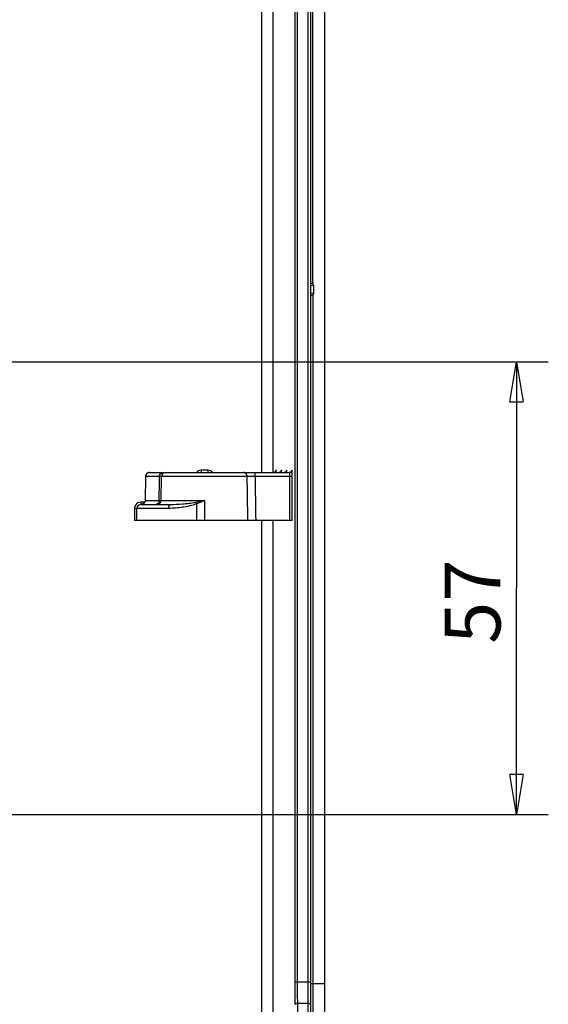
# Model space of a CAD drawing. Extents: x 202 to 2340, y 35 to 1418.
# Drawn here: x 1801 to 1867, y 709 to 833 of the extents above; entities that cross this region are included whole.
import ezdxf

# ---------------------------------------------------------------- set-up
doc = ezdxf.new("R2010")
doc.units = 0
doc.header["$MEASUREMENT"] = 0
doc.layers.get('0').update_dxf_attribs({"linetype": 'CONTINUOUS'})
doc.layers.add('1', color=7, linetype='CONTINUOUS')
doc.styles.get("Standard").update_dxf_attribs({"font": 'monotxt.shx'})
doc.dimstyles.new('DSTYLE1', dxfattribs={"dimtxt": 7, "dimasz": 5, "dimexe": 4, "dimexo": 2, "dimgap": 2, "dimtad": 1, "dimdec": 0, "dimzin": 3, "dimdsep": 46, "dimtxsty": 'STANDARD', "dimcen": 0.09, "dimadec": 0, "dimazin": 0, "dimtp": 1, "dimtm": 1, "dimtfac": 1, "dimtdec": 4, "dimtofl": 0, "dimtmove": 0, "dimatfit": 3, "dimfxl": 1, "dimtolj": 1, "dimtzin": 0, "dimarcsym": 0})

# ---------------------------------------------------------------- blocks, each defined once
blk = doc.blocks.new('_AH1')
at = {"color": 0, "linetype": 'Continuous'}
for p, q in [((-1, 0.166667), (0, 0)), ((-1, 0.166667), (-1, -0.166667)), ((0, 0), (-1, -0.166667)), ((0, 0), (-1, 0))]:
    blk.add_line(p, q, dxfattribs=at)
blk = doc.blocks.new('*D2')
at = {"layer": '1', "color": 1, "linetype": 'Continuous'}
for p, q in [((1757.1854, 789.64541), (1866.8291, 789.64541)), ((1862.8291, 789.64541), (1862.8291, 761.24541)), ((1862.8291, 732.84541), (1862.8291, 761.24541)), ((1757.1854, 732.84541), (1866.8291, 732.84541))]:
    blk.add_line(p, q, dxfattribs=at)
at = {"layer": '1', "color": 1, "xscale": 5, "yscale": 5, "zscale": 5}
for p, rotation in [((1862.8291, 789.64541), 90), ((1862.8291, 732.84541), 270)]:
    blk.add_blockref('_AH1', p, dxfattribs=dict(at, rotation=rotation))
at = {"layer": '1', "color": 1, "linetype": 'Continuous'}
blk.add_text('57', height=7, rotation=90, dxfattribs=at).set_placement((1860.8281, 754.24541))

msp = doc.modelspace()

# ---------------------------------------------------------------- linework, layer by layer
at = {"layer": '1', "color": 40, "linetype": 'Continuous'}
for p, q in [((1836.6926, 663.13815), (1836.6926, 1079.3527)), ((1836.9926, 1079.3527), (1836.9926, 663.13815)), ((1835.0292, 1030.6341), (1835.0292, 711.85668)), ((1835.329, 1030.6341), (1835.329, 711.85668)), ((1838.7354, 1030.8681), (1838.7354, 711.62277)), ((1830.8321, 946.73553), (1830.8321, 775.75533)), ((1832.3311, 775.75533), (1832.3311, 946.73553)), ((1837.2926, 799.45733), (1837.2926, 945.53352)), ((1836.9926, 799.51887), (1837.0784, 799.5267)), ((1836.9926, 799.52303), (1837.0784, 799.52303)), ((1837.4001, 799.22921), (1836.9926, 799.19201)), ((1836.9926, 798.29884), (1837.4001, 798.26164)), ((1837.4001, 798.26164), (1837.4001, 799.22921)), ((1837.0784, 797.96415), (1836.9926, 797.97199)), ((1837.0784, 797.96782), (1836.9926, 797.96782)), ((1837.2926, 798.03352), (1837.2926, 663.13815)), ((1824.1093, 776.05533), (1823.3014, 776.05533)), ((1823.3014, 776.05533), (1823.3014, 775.75533)), ((1824.1093, 776.05533), (1824.1093, 775.75533)), ((1832.6784, 776.05533), (1832.6502, 776.05533)), ((1833.3419, 776.05533), (1833.3137, 776.05533)), ((1834.0054, 776.05533), (1833.9772, 776.05533)), ((1834.6689, 776.05533), (1834.6407, 776.05533)), ((1816.3015, 775.26405), (1816.2488, 772.24659)), ((1818.0636, 775.26405), (1816.3015, 775.26405)), ((1816.8014, 775.75533), (1818.4445, 775.75533)), ((1818.2488, 772.2466), (1818.3015, 775.26405)), ((1829.0551, 775.26405), (1818.3015, 775.26405)), ((1818.4445, 775.7553), (1818.8014, 775.75533)), ((1818.8014, 775.75533), (1834.3691, 775.75533)), ((1830.0449, 775.26405), (1830.0449, 775.75533)), ((1834.397, 775.26405), (1830.0449, 775.26405)), ((1834.4004, 769.75533), (1834.397, 775.26405)), ((1834.7002, 769.75533), (1834.6969, 775.26929)), ((1814.9317, 771.26929), (1814.9053, 769.75533)), ((1814.9317, 771.26929), (1815.2317, 771.26405)), ((1815.2053, 769.75533), (1815.2317, 771.26405)), ((1819.2154, 771.26405), (1815.2317, 771.26405)), ((1816.2072, 772.05533), (1815.7316, 772.05533)), ((1815.7316, 772.05533), (1815.7316, 771.75533)), ((1815.7316, 771.75533), (1819.4489, 771.75533)), ((1816.2488, 772.2466), (1818.0123, 772.2466)), ((1818.2488, 772.2466), (1823.7053, 772.2466)), ((1822.7053, 771.81313), (1822.7053, 769.75533)), ((1823.7053, 772.2466), (1823.7053, 769.75533)), ((1829.1399, 769.75533), (1814.9053, 769.75533)), ((1834.7002, 769.75533), (1829.1401, 769.75533)), ((1830.8321, 769.75533), (1830.8321, 667.73255)), ((1832.3311, 665.17079), (1832.3311, 769.75533)), ((1835.0292, 711.85668), (1836.9926, 711.85668)), ((1836.9926, 711.62277), (1838.7354, 711.62277)), ((1835.3526, 709.15646), (1836.6926, 709.15646)), ((1835.3526, 709.15646), (1836.0822, 667.69401))]:
    msp.add_line(p, q, dxfattribs=at)
for points in [[(1837.4, 799.22916), (1837.3999, 799.23651, 0.006604646), (1837.3997, 799.24395, 0.006321895), (1837.3992, 799.25149, 0.006259565), (1837.3985, 799.25911, 0.006464312), (1837.3976, 799.26682, 0.00656363), (1837.3965, 799.2746, 0.006642402), (1837.3952, 799.28244, 0.006698622), (1837.3936, 799.29034, 0.006806096), (1837.3918, 799.2983, 0.006871219), (1837.3898, 799.30629, 0.006969016), (1837.3875, 799.31432, 0.007026662), (1837.3849, 799.32237, 0.007116954), (1837.3821, 799.33043, 0.007179665), (1837.379, 799.33849, 0.007283661), (1837.3757, 799.34654, 0.007315772), (1837.3721, 799.35457, 0.007349013), (1837.3682, 799.36256, 0.007468926), (1837.364, 799.37051, 0.007712967), (1837.3595, 799.37841, 0.007517454), (1837.3548, 799.38622, 0.00704863), (1837.3498, 799.39389, 0.007876218), (1837.3445, 799.40157, 0.00953827), (1837.3387, 799.40928, 0.007172612), (1837.3331, 799.41647, 0.002289486), (1837.3279, 799.42291, 0.01035573), (1837.3206, 799.4308, 0.017975002), (1837.3087, 799.44242, 0.008677033), (1837.2926, 799.45734, 0.004521015)], [(1837.2926, 798.0335), (1837.3, 798.03985, 0.007831629), (1837.3071, 798.04639, 0.007967198), (1837.314, 798.05313, 0.007987866), (1837.3206, 798.06005, 0.007921646), (1837.327, 798.06714, 0.007894706), (1837.3331, 798.07438, 0.007856506), (1837.3389, 798.08176, 0.007830007), (1837.3445, 798.08928, 0.007775763), (1837.3498, 798.0969, 0.007743043), (1837.3548, 798.10463, 0.007682117), (1837.3595, 798.11244, 0.00764239), (1837.364, 798.12033, 0.007569852), (1837.3682, 798.12828, 0.007529949), (1837.3721, 798.13627, 0.007462839), (1837.3757, 798.1443, 0.00740052), (1837.379, 798.15235, 0.007282515), (1837.3821, 798.16041, 0.007278021), (1837.3849, 798.16848, 0.007305443), (1837.3875, 798.17654, 0.007083222), (1837.3898, 798.18455, 0.006605707), (1837.3918, 798.19249, 0.007102241), (1837.3936, 798.2005, 0.008168676), (1837.3952, 798.20864, 0.006374176), (1837.3965, 798.21625, 0.002655715), (1837.3976, 798.22311, 0.00842405), (1837.3985, 798.23173, 0.014128516), (1837.3993, 798.24476, 0.007164098), (1837.4, 798.26168, 0.003932987)], [(1832.6502, 776.05537), (1832.6499, 776.04107, -0.012794486), (1832.6489, 776.02659, -0.012147838), (1832.6471, 776.01189, -0.011966025), (1832.6445, 775.99706, -0.012472436), (1832.6412, 775.98214, -0.012711487), (1832.637, 775.96721, -0.012867341), (1832.632, 775.95233, -0.012969225), (1832.6262, 775.93756, -0.013176806), (1832.6195, 775.92297, -0.013287118), (1832.6119, 775.90863, -0.013432274), (1832.6036, 775.89463, -0.013505258), (1832.5944, 775.88101, -0.013603951), (1832.5845, 775.86786, -0.01365894), (1832.5738, 775.85523, -0.013729651), (1832.5624, 775.84321, -0.013720991), (1832.5504, 775.83182, -0.01365831), (1832.5378, 775.82113, -0.013732829), (1832.5246, 775.81118, -0.013898783), (1832.511, 775.80201, -0.013546038), (1832.497, 775.79364, -0.012729429), (1832.4828, 775.78612, -0.013690489), (1832.4681, 775.77941, -0.015731461), (1832.4529, 775.77355, -0.012381511), (1832.4385, 775.76855, -0.005394633), (1832.4254, 775.76448, -0.01619375), (1832.4087, 775.76103, -0.027082677), (1832.3833, 775.75796, -0.013877035), (1832.3504, 775.7553, -0.007629542)], [(1832.6784, 776.05537), (1832.6781, 776.04107, -0.012794657), (1832.6771, 776.02659, -0.012148013), (1832.6753, 776.01189, -0.01196621), (1832.6727, 775.99706, -0.012472638), (1832.6694, 775.98214, -0.012711703), (1832.6652, 775.96721, -0.012867566), (1832.6602, 775.95233, -0.012969456), (1832.6544, 775.93756, -0.013177043), (1832.6477, 775.92297, -0.013287356), (1832.6401, 775.90863, -0.013432512), (1832.6318, 775.89463, -0.013505491), (1832.6226, 775.88101, -0.013604177), (1832.6127, 775.86786, -0.013659154), (1832.602, 775.85523, -0.013729853), (1832.5906, 775.84321, -0.013721175), (1832.5786, 775.83182, -0.013658475), (1832.566, 775.82113, -0.013732973), (1832.5528, 775.81118, -0.013898905), (1832.5392, 775.80201, -0.013546133), (1832.5252, 775.79364, -0.012729495), (1832.511, 775.78612, -0.013690535), (1832.4963, 775.77941, -0.015731481), (1832.4811, 775.77355, -0.0123815), (1832.4667, 775.76855, -0.005394621), (1832.4536, 775.76448, -0.016193697), (1832.4369, 775.76103, -0.027082499), (1832.4115, 775.75796, -0.013876906), (1832.3786, 775.7553, -0.007629461)], [(1833.3137, 776.05537), (1833.3134, 776.04107, -0.012791362), (1833.3123, 776.02659, -0.012145038), (1833.3105, 776.01189, -0.011963457), (1833.308, 775.99706, -0.012469978), (1833.3046, 775.98214, -0.01270925), (1833.3005, 775.96721, -0.012865362), (1833.2955, 775.95233, -0.012967554), (1833.2896, 775.93756, -0.013175447), (1833.2829, 775.92297, -0.013286124), (1833.2754, 775.90863, -0.013431649), (1833.2671, 775.89463, -0.013505038), (1833.2579, 775.88101, -0.01360413), (1833.248, 775.86786, -0.013659538), (1833.2373, 775.85523, -0.013730651), (1833.2259, 775.84321, -0.013722395), (1833.2139, 775.83182, -0.013660075), (1833.2013, 775.82113, -0.013734967), (1833.1881, 775.81118, -0.013901277), (1833.1745, 775.80201, -0.013548774), (1833.1606, 775.79364, -0.012732232), (1833.1463, 775.78612, -0.013693727), (1833.1317, 775.77941, -0.015735415), (1833.1164, 775.77355, -0.01238477), (1833.102, 775.76855, -0.00539608), (1833.0889, 775.76448, -0.016198151), (1833.0722, 775.76103, -0.027090138), (1833.0469, 775.75796, -0.013880789), (1833.014, 775.7553, -0.007631566)], [(1833.3419, 776.05537), (1833.3416, 776.04107, -0.012791533), (1833.3405, 776.02659, -0.012145213), (1833.3387, 776.01189, -0.011963642), (1833.3362, 775.99706, -0.012470181), (1833.3328, 775.98214, -0.012709465), (1833.3287, 775.96721, -0.012865587), (1833.3237, 775.95233, -0.012967786), (1833.3178, 775.93756, -0.013175685), (1833.3111, 775.92297, -0.013286363), (1833.3036, 775.90863, -0.013431887), (1833.2953, 775.89463, -0.013505271), (1833.2861, 775.88101, -0.013604356), (1833.2762, 775.86786, -0.013659753), (1833.2655, 775.85523, -0.013730853), (1833.2541, 775.84321, -0.013722579), (1833.2421, 775.83182, -0.01366024), (1833.2295, 775.82113, -0.013735111), (1833.2164, 775.81118, -0.013901399), (1833.2027, 775.80201, -0.013548869), (1833.1888, 775.79364, -0.012732298), (1833.1746, 775.78612, -0.013693773), (1833.1599, 775.77941, -0.015735436), (1833.1447, 775.77355, -0.012384759), (1833.1302, 775.76855, -0.005396068), (1833.1171, 775.76448, -0.016198098), (1833.1004, 775.76103, -0.02708996), (1833.0751, 775.75796, -0.013880659), (1833.0422, 775.7553, -0.007631486)], [(1833.9773, 776.05537), (1833.9769, 776.04107, -0.012792699), (1833.9759, 776.02659, -0.012145997), (1833.9741, 776.01189, -0.011964089), (1833.9715, 775.99706, -0.012470309), (1833.9682, 775.98214, -0.012709225), (1833.964, 775.96721, -0.012864981), (1833.959, 775.95233, -0.012966797), (1833.9532, 775.93756, -0.013174318), (1833.9465, 775.92297, -0.013284615), (1833.9389, 775.90863, -0.013429778), (1833.9306, 775.89463, -0.013502814), (1833.9214, 775.88101, -0.013601582), (1833.9115, 775.86786, -0.013656688), (1833.9008, 775.85523, -0.013727538), (1833.8894, 775.84321, -0.013719062), (1833.8774, 775.83182, -0.013656586), (1833.8648, 775.82113, -0.013731323), (1833.8516, 775.81118, -0.013897499), (1833.838, 775.80201, -0.013545048), (1833.824, 775.79364, -0.012728732), (1833.8098, 775.78612, -0.013690006), (1833.7951, 775.77941, -0.015731249), (1833.7799, 775.77355, -0.012381628), (1833.7655, 775.76855, -0.005394754), (1833.7524, 775.76448, -0.016194311), (1833.7357, 775.76103, -0.02708454), (1833.7104, 775.75796, -0.013878388), (1833.6774, 775.7553, -0.007630384)], [(1834.0055, 776.05537), (1834.0051, 776.04107, -0.012792869), (1834.0041, 776.02659, -0.012146172), (1834.0023, 776.01189, -0.011964273), (1833.9997, 775.99706, -0.012470512), (1833.9964, 775.98214, -0.012709441), (1833.9922, 775.96721, -0.012865206), (1833.9872, 775.95233, -0.012967028), (1833.9814, 775.93756, -0.013174555), (1833.9747, 775.92297, -0.013284853), (1833.9672, 775.90863, -0.013430016), (1833.9588, 775.89463, -0.013503047), (1833.9496, 775.88101, -0.013601808), (1833.9397, 775.86786, -0.013656903), (1833.929, 775.85523, -0.013727739), (1833.9176, 775.84321, -0.013719246), (1833.9056, 775.83182, -0.01365675), (1833.893, 775.82113, -0.013731466), (1833.8799, 775.81118, -0.013897621), (1833.8662, 775.80201, -0.013545142), (1833.8522, 775.79364, -0.012728798), (1833.838, 775.78612, -0.013690052), (1833.8233, 775.77941, -0.015731269), (1833.8081, 775.77355, -0.012381617), (1833.7937, 775.76855, -0.005394743), (1833.7806, 775.76448, -0.016194257), (1833.7639, 775.76103, -0.027084362), (1833.7386, 775.75796, -0.013878259), (1833.7056, 775.7553, -0.007630303)], [(1834.6407, 776.05537), (1834.6404, 776.04107, -0.012794253), (1834.6393, 776.02659, -0.012147598), (1834.6375, 776.01189, -0.011965773), (1834.635, 775.99706, -0.012472158), (1834.6316, 775.98214, -0.012711193), (1834.6275, 775.96721, -0.012867033), (1834.6225, 775.95233, -0.012968908), (1834.6166, 775.93756, -0.013176481), (1834.6099, 775.92297, -0.013286791), (1834.6024, 775.90863, -0.013431948), (1834.5941, 775.89463, -0.013504939), (1834.5849, 775.88101, -0.013603642), (1834.5749, 775.86786, -0.013658646), (1834.5643, 775.85523, -0.013729376), (1834.5529, 775.84321, -0.01372074), (1834.5409, 775.83182, -0.013658085), (1834.5283, 775.82113, -0.013732633), (1834.5151, 775.81118, -0.013898615), (1834.5015, 775.80201, -0.013545909), (1834.4875, 775.79364, -0.012729338), (1834.4733, 775.78612, -0.013690426), (1834.4586, 775.77941, -0.015731433), (1834.4434, 775.77355, -0.012381527), (1834.429, 775.76855, -0.005394648), (1834.4158, 775.76448, -0.016193823), (1834.3992, 775.76103, -0.02708292), (1834.3738, 775.75796, -0.013877211), (1834.3409, 775.7553, -0.007629651)], [(1834.6689, 776.05537), (1834.6686, 776.04107, -0.012794424), (1834.6675, 776.02659, -0.012147773), (1834.6658, 776.01189, -0.011965957), (1834.6632, 775.99706, -0.012472361), (1834.6599, 775.98214, -0.012711408), (1834.6557, 775.96721, -0.012867258), (1834.6507, 775.95233, -0.01296914), (1834.6448, 775.93756, -0.013176718), (1834.6381, 775.92297, -0.01328703), (1834.6306, 775.90863, -0.013432186), (1834.6223, 775.89463, -0.013505172), (1834.6131, 775.88101, -0.013603868), (1834.6032, 775.86786, -0.013658861), (1834.5925, 775.85523, -0.013729577), (1834.5811, 775.84321, -0.013720924), (1834.5691, 775.83182, -0.01365825), (1834.5565, 775.82113, -0.013732777), (1834.5433, 775.81118, -0.013898738), (1834.5297, 775.80201, -0.013546004), (1834.5157, 775.79364, -0.012729404), (1834.5015, 775.78612, -0.013690472), (1834.4868, 775.77941, -0.015731454), (1834.4716, 775.77355, -0.012381515), (1834.4572, 775.76855, -0.005394637), (1834.444, 775.76448, -0.01619377), (1834.4274, 775.76103, -0.027082742), (1834.402, 775.75796, -0.013877082), (1834.3691, 775.7553, -0.007629571)], [(1816.8014, 775.7553), (1816.7897, 775.75517, 0.006089013), (1816.7778, 775.75475, 0.005916822), (1816.7659, 775.75404, 0.005875116), (1816.7539, 775.75305, 0.006002588), (1816.7418, 775.75174, 0.00606445), (1816.7296, 775.75013, 0.006110041), (1816.7174, 775.7482, 0.006142613), (1816.7051, 775.74596, 0.006205804), (1816.6929, 775.74339, 0.006243419), (1816.6805, 775.74049, 0.006297735), (1816.6682, 775.73725, 0.006331151), (1816.6559, 775.73368, 0.006382997), (1816.6436, 775.72977, 0.006414309), (1816.6314, 775.72552, 0.00646154), (1816.6191, 775.72091, 0.006489914), (1816.607, 775.71597, 0.006532626), (1816.5949, 775.71068, 0.006557999), (1816.5829, 775.70506, 0.006595737), (1816.571, 775.69908, 0.00661787), (1816.5592, 775.69277, 0.006650356), (1816.5476, 775.68611, 0.006669078), (1816.5361, 775.67913, 0.006696031), (1816.5248, 775.67181, 0.006711186), (1816.5136, 775.66418, 0.006732383), (1816.5026, 775.65622, 0.006743836), (1816.4918, 775.64796, 0.006759072), (1816.4813, 775.63939, 0.006766752), (1816.4709, 775.63053, 0.006775959), (1816.4608, 775.62137, 0.006779705), (1816.451, 775.61195, 0.006782591), (1816.4414, 775.60226, 0.006782343), (1816.432, 775.59232, 0.006778861), (1816.423, 775.58213, 0.006774782), (1816.4143, 775.57172, 0.00676554), (1816.4058, 775.56108, 0.006757787), (1816.3977, 775.55024, 0.00674245), (1816.3898, 775.53921, 0.006730775), (1816.3823, 775.528, 0.006709257), (1816.3751, 775.51662, 0.006694282), (1816.3683, 775.50509, 0.006668), (1816.3617, 775.49343, 0.006648112), (1816.3556, 775.48164, 0.006612775), (1816.3497, 775.46975, 0.00659437), (1816.3442, 775.45776, 0.006566273), (1816.3391, 775.44569, 0.006527321), (1816.3343, 775.43355, 0.006451044), (1816.3298, 775.42137, 0.006469708), (1816.3257, 775.40914, 0.006535087), (1816.3219, 775.39687, 0.006343305), (1816.3184, 775.38464, 0.005923153), (1816.3153, 775.37247, 0.006425514), (1816.3125, 775.36013, 0.007482912), (1816.31, 775.34754, 0.00578826), (1816.3079, 775.33573, 0.002278359), (1816.3061, 775.32507, 0.007819115), (1816.3046, 775.31153, 0.013236629), (1816.303, 775.29091, 0.00663179), (1816.3015, 775.26405, 0.003594776)], [(1818.0636, 775.26405), (1818.0643, 775.28765, -0.009659039), (1818.0659, 775.31153, -0.009205967), (1818.0685, 775.33573, -0.009112854), (1818.072, 775.36013, -0.009551072), (1818.0765, 775.38464, -0.009818035), (1818.082, 775.40914, -0.010042604), (1818.0885, 775.43355, -0.01025664), (1818.0961, 775.45775, -0.010574365), (1818.1048, 775.48163, -0.010853227), (1818.1144, 775.50509, -0.011181709), (1818.1252, 775.52798, -0.011492254), (1818.1368, 775.55023, -0.011843804), (1818.1495, 775.5717, -0.012201474), (1818.163, 775.59231, -0.012589547), (1818.1775, 775.61193, -0.012946811), (1818.1927, 775.63052, -0.013257034), (1818.2086, 775.64793, -0.013737694), (1818.2252, 775.66417, -0.014322048), (1818.2424, 775.67911, -0.014391738), (1818.26, 775.69276, -0.013899417), (1818.2779, 775.70502, -0.01537278), (1818.2964, 775.71597, -0.018191655), (1818.3155, 775.72553, -0.014708884), (1818.3336, 775.73367, -0.006475513), (1818.3502, 775.74032, -0.019798978), (1818.3712, 775.74596, -0.034174057), (1818.403, 775.75096, -0.017825918), (1818.4445, 775.7553, -0.00984835)], [(1829.0552, 775.26405), (1829.0542, 775.28765, 0.012540951), (1829.0521, 775.31153, 0.011922539), (1829.0488, 775.33573, 0.011750038), (1829.0442, 775.36013, 0.012239828), (1829.0384, 775.38464, 0.012474559), (1829.0312, 775.40914, 0.012629591), (1829.0227, 775.43355, 0.012734527), (1829.0128, 775.45775, 0.012941824), (1829.0016, 775.48163, 0.013057472), (1828.989, 775.50509, 0.013207001), (1828.9751, 775.52798, 0.013288751), (1828.9599, 775.55023, 0.013395366), (1828.9435, 775.5717, 0.013461686), (1828.9259, 775.59231, 0.013543384), (1828.9071, 775.61193, 0.013548292), (1828.8874, 775.63052, 0.01349938), (1828.8667, 775.64793, 0.013587877), (1828.8451, 775.66417, 0.013767956), (1828.8228, 775.67911, 0.013431043), (1828.7999, 775.69276, 0.012631008), (1828.7767, 775.70502, 0.013603205), (1828.7527, 775.71597, 0.015656868), (1828.7278, 775.72553, 0.012323616), (1828.7042, 775.73367, 0.005349304), (1828.6827, 775.74032, 0.016156044), (1828.6555, 775.74596, 0.027060941), (1828.6141, 775.75096, 0.01385867), (1828.5602, 775.7553, 0.007614067)], [(1834.6968, 775.26932), (1834.696, 775.26907, -0.063191688), (1834.6945, 775.26882, -0.018486047), (1834.6923, 775.26857, -0.008700452), (1834.6893, 775.26831, -0.005350126), (1834.6856, 775.26806, -0.003506552), (1834.6811, 775.2678, -0.00250573), (1834.6758, 775.26754, -0.001859206), (1834.6697, 775.26729, -0.001464959), (1834.6628, 775.26704, -0.001171209), (1834.6551, 775.26679, -0.000972329), (1834.6466, 775.26655, -0.0008144), (1834.6374, 775.26631, -0.000701333), (1834.6274, 775.26608, -0.000608173), (1834.6167, 775.26587, -0.000538713), (1834.6054, 775.26566, -0.000478183), (1834.5935, 775.26546, -0.000429963), (1834.5811, 775.26527, -0.00039315), (1834.5681, 775.26509, -0.000366501), (1834.5547, 775.26493, -0.000330764), (1834.5409, 775.26478, -0.000291977), (1834.527, 775.26465, -0.000296924), (1834.5126, 775.26453, -0.000323541), (1834.4976, 775.26442, -0.000242144), (1834.4835, 775.26433, -0.000102128), (1834.4706, 775.26425, -0.000303906), (1834.4543, 775.26418, -0.000485579), (1834.4294, 775.26411, -0.000241678), (1834.3971, 775.26405, -0.000131599)], [(1816.2488, 772.2466), (1816.2484, 772.23486, -0.006089003), (1816.2478, 772.22303, -0.005916855), (1816.2469, 772.21111, -0.005875193), (1816.2457, 772.19911, -0.00600271), (1816.2442, 772.18704, -0.006064619), (1816.2424, 772.17491, -0.006110256), (1816.2402, 772.16273, -0.006142875), (1816.2378, 772.15052, -0.006206114), (1816.235, 772.13827, -0.006243777), (1816.2319, 772.12601, -0.006298141), (1816.2284, 772.11375, -0.006331605), (1816.2246, 772.10151, -0.006383498), (1816.2205, 772.08928, -0.006414857), (1816.216, 772.0771, -0.006462134), (1816.2112, 772.06496, -0.006490552), (1816.2061, 772.0529, -0.006533308), (1816.2006, 772.04091, -0.006558724), (1816.1947, 772.02901, -0.006596502), (1816.1886, 772.01723, -0.006618673), (1816.182, 772.00556, -0.006651196), (1816.1752, 771.99404, -0.006669951), (1816.168, 771.98266, -0.006696936), (1816.1605, 771.97145, -0.00671212), (1816.1527, 771.96041, -0.006733344), (1816.1445, 771.94958, -0.006744819), (1816.1361, 771.93894, -0.006760071), (1816.1273, 771.92852, -0.006767773), (1816.1183, 771.91834, -0.006777009), (1816.1089, 771.90839, -0.006780723), (1816.0994, 771.8987, -0.006783499), (1816.0895, 771.88928, -0.00678366), (1816.0794, 771.88013, -0.00678121), (1816.069, 771.87127, -0.006777475), (1816.0585, 771.8627, -0.006767981), (1816.0477, 771.85444, -0.006760124), (1816.0367, 771.84648, -0.006744809), (1816.0255, 771.83884, -0.006733111), (1816.0142, 771.83153, -0.006711527), (1816.0027, 771.82454, -0.00669649), (1815.9911, 771.81789, -0.006670147), (1815.9793, 771.81158, -0.00665019), (1815.9674, 771.8056, -0.006614774), (1815.9554, 771.79997, -0.006596289), (1815.9433, 771.79468, -0.006568107), (1815.9312, 771.78974, -0.006529061), (1815.9189, 771.78514, -0.00645268), (1815.9067, 771.78088, -0.006471258), (1815.8944, 771.77697, -0.006536559), (1815.882, 771.7734, -0.006344636), (1815.8697, 771.77016, -0.00592431), (1815.8575, 771.76726, -0.00642667), (1815.8451, 771.76469, -0.007484126), (1815.8325, 771.76244, -0.005789089), (1815.8207, 771.76052, -0.002278662), (1815.81, 771.75894, -0.007820075), (1815.7964, 771.7576, -0.01323783), (1815.7758, 771.7564, -0.006632199), (1815.7489, 771.75534, -0.003594947)], [(1818.0123, 772.2466), (1818.0116, 772.223, -0.009676942), (1818.0099, 772.19911, -0.009222933), (1818.0074, 772.17492, -0.009129459), (1818.0039, 772.15051, -0.009568185), (1817.9994, 772.12601, -0.009835194), (1817.9939, 772.1015, -0.010059614), (1817.9873, 772.0771, -0.010273306), (1817.9797, 772.05289, -0.010590714), (1817.971, 772.02902, -0.010868964), (1817.9613, 772.00556, -0.01119674), (1817.9506, 771.98266, -0.01150627), (1817.9389, 771.96041, -0.011856668), (1817.9262, 771.93895, -0.012212852), (1817.9127, 771.91834, -0.012599265), (1817.8982, 771.89872, -0.012954462), (1817.883, 771.88013, -0.013262428), (1817.867, 771.86272, -0.013740505), (1817.8504, 771.84648, -0.014322053), (1817.8332, 771.83154, -0.014388587), (1817.8156, 771.81789, -0.013893552), (1817.7976, 771.80563, -0.015363082), (1817.7791, 771.79468, -0.018176093), (1817.7599, 771.78512, -0.014693001), (1817.7418, 771.77697, -0.006467739), (1817.7252, 771.77032, -0.019773095), (1817.7042, 771.76469, -0.034120199), (1817.6722, 771.75968, -0.017794767), (1817.6307, 771.75534, -0.009830604)], [(1819.2154, 771.26408), (1819.2159, 771.28768, -0.005923009), (1819.2169, 771.31156, -0.005658108), (1819.2184, 771.33576, -0.00562349), (1819.2206, 771.36016, -0.00592739), (1819.2233, 771.38466, -0.006142251), (1819.2267, 771.40917, -0.006344679), (1819.2307, 771.43357, -0.006561616), (1819.2354, 771.45778, -0.006863214), (1819.2407, 771.48166, -0.007170566), (1819.2466, 771.50511, -0.007535623), (1819.2532, 771.528, -0.007931612), (1819.2603, 771.55026, -0.008389885), (1819.2681, 771.57172, -0.008913049), (1819.2764, 771.59233, -0.009506295), (1819.2852, 771.61195, -0.010160321), (1819.2945, 771.63054, -0.010836448), (1819.3043, 771.64795, -0.011765606), (1819.3145, 771.66419, -0.012886646), (1819.325, 771.67913, -0.01369089), (1819.3358, 771.69278, -0.013960867), (1819.3467, 771.70504, -0.016380217), (1819.3581, 771.71599, -0.020737191), (1819.3698, 771.72555, -0.018017674), (1819.3809, 771.7337, -0.008262556), (1819.3911, 771.74035, -0.026228693), (1819.4039, 771.74598, -0.050047311), (1819.4234, 771.75099, -0.027946373), (1819.4489, 771.75534, -0.015781736)], [(1822.7054, 771.81318), (1822.7023, 771.82066, 0.000023378), (1822.6993, 771.82816, 0.000023287), (1822.6963, 771.83566, 0.000023286), (1822.6932, 771.84316, 0.000023429), (1822.6902, 771.85067, 0.000023539), (1822.6871, 771.85817, 0.000023637), (1822.6841, 771.86567, 0.000023743), (1822.681, 771.87315, 0.000023877), (1822.678, 771.88063, 0.000024015), (1822.675, 771.8881, 0.000024167), (1822.6719, 771.89554, 0.000024321), (1822.6689, 771.90297, 0.00002448), (1822.6659, 771.91037, 0.000024682), (1822.6629, 771.91775, 0.000024918), (1822.6599, 771.92509, 0.000025068), (1822.657, 771.93241, 0.000025133), (1822.654, 771.93968, 0.000025584), (1822.651, 771.94693, 0.000026339), (1822.6481, 771.95414, 0.00002588), (1822.6452, 771.96128, 0.000024439), (1822.6423, 771.96834, 0.000027206), (1822.6394, 771.97545, 0.000032753), (1822.6365, 771.98267, 0.000025335), (1822.6337, 771.98941, 0.000009026), (1822.6313, 771.99548, 0.000036034), (1822.6281, 772.00314, 0.000063628), (1822.6234, 772.01475, 0.000032112), (1822.6172, 772.02983, 0.000017301)], [(1823.6455, 772.21971), (1823.6453, 772.22016, -0.000092787), (1823.6451, 772.2206, -0.0000928), (1823.6449, 772.22105, -0.000092816), (1823.6447, 772.2215, -0.000092833), (1823.6445, 772.22195, -0.000092852), (1823.6443, 772.2224, -0.00009287), (1823.6441, 772.22285, -0.000092886), (1823.6439, 772.2233, -0.000092899), (1823.6437, 772.22375, -0.000092923), (1823.6435, 772.2242, -0.000092954), (1823.6433, 772.22465, -0.000092953), (1823.6431, 772.2251, -0.000092923), (1823.6429, 772.22555, -0.000093007), (1823.6427, 772.226, -0.000093191), (1823.6425, 772.22645, -0.000092978), (1823.6423, 772.2269, -0.000092428), (1823.6421, 772.22735, -0.000093248), (1823.6419, 772.2278, -0.000095156), (1823.6417, 772.22825, -0.000092472), (1823.6415, 772.2287, -0.000086363), (1823.6413, 772.22915, -0.000095336), (1823.6411, 772.2296, -0.00011366), (1823.6409, 772.23007, -0.000086302), (1823.6407, 772.2305, -0.000029645), (1823.6405, 772.2309, -0.000121747), (1823.6403, 772.2314, -0.000209572), (1823.6399, 772.23218, -0.000102514), (1823.6395, 772.23321, -0.000054337)], [(1823.7053, 772.2466), (1823.7033, 772.24569, 0.000033557), (1823.7013, 772.24479, 0.000033618), (1823.6993, 772.24388, 0.000033681), (1823.6972, 772.24298, 0.000033742), (1823.6952, 772.24208, 0.000033805), (1823.6932, 772.24118, 0.000033867), (1823.6912, 772.24028, 0.00003393), (1823.6892, 772.23938, 0.00003399), (1823.6872, 772.23848, 0.000034056), (1823.6852, 772.23758, 0.000034123), (1823.6832, 772.23668, 0.000034181), (1823.6812, 772.23578, 0.000034225), (1823.6792, 772.23488, 0.000034314), (1823.6772, 772.23398, 0.000034438), (1823.6752, 772.23309, 0.000034418), (1823.6732, 772.23219, 0.00003427), (1823.6712, 772.2313, 0.000034633), (1823.6692, 772.2304, 0.0000354), (1823.6672, 772.22951, 0.000034461), (1823.6653, 772.22861, 0.000032234), (1823.6633, 772.22773, 0.000035641), (1823.6613, 772.22683, 0.00004257), (1823.6592, 772.22591, 0.000032386), (1823.6573, 772.22504, 0.000011135), (1823.6556, 772.22426, 0.000045776), (1823.6534, 772.22326, 0.000079055), (1823.65, 772.22172, 0.000038781), (1823.6455, 772.21971, 0.000020582)], [(1835.0527, 709.02146), (1835.0535, 709.02779, -0.027496806), (1835.055, 709.0342, -0.025347657), (1835.0571, 709.0407, -0.023831833), (1835.0601, 709.04727, -0.02338666), (1835.0637, 709.05386, -0.02212031), (1835.0682, 709.06046, -0.02066706), (1835.0735, 709.06704, -0.019051669), (1835.0796, 709.07357, -0.017698763), (1835.0865, 709.08003, -0.016235325), (1835.0941, 709.08637, -0.014991315), (1835.1026, 709.09258, -0.013742403), (1835.1118, 709.09863, -0.012704016), (1835.1218, 709.10447, -0.011709647), (1835.1325, 709.11009, -0.010888724), (1835.1438, 709.11546, -0.01008284), (1835.1557, 709.12056, -0.009378214), (1835.1682, 709.12536, -0.008833637), (1835.1812, 709.12985, -0.008437319), (1835.1946, 709.13401, -0.00777991), (1835.2084, 709.13782, -0.006983067), (1835.2224, 709.14127, -0.007205435), (1835.2368, 709.14438, -0.007957428), (1835.2518, 709.14713, -0.006027131), (1835.266, 709.14949, -0.002558925), (1835.2789, 709.15144, -0.007641603), (1835.2953, 709.15316, -0.012343718), (1835.3202, 709.15484, -0.006185501), (1835.3526, 709.15645, -0.003375844)], [(1836.6927, 709.15645), (1836.707, 709.15631, -0.005765222), (1836.7215, 709.15583, -0.005494423), (1836.7361, 709.15503, -0.005453492), (1836.751, 709.15388, -0.005748313), (1836.7659, 709.15237, -0.005954356), (1836.7808, 709.1505, -0.006148879), (1836.7957, 709.14824, -0.00635765), (1836.8104, 709.14562, -0.006650937), (1836.825, 709.1426, -0.006950154), (1836.8394, 709.13921, -0.00730776), (1836.8534, 709.13545, -0.007696978), (1836.867, 709.13133, -0.008149907), (1836.8801, 709.12685, -0.00866919), (1836.8927, 709.12204, -0.009261049), (1836.9048, 709.11691, -0.009918559), (1836.9162, 709.11151, -0.010604035), (1836.9268, 709.10583, -0.011546987), (1836.9368, 709.09991, -0.012688584), (1836.9459, 709.09377, -0.013538305), (1836.9543, 709.08748, -0.013868577), (1836.9618, 709.08108, -0.016348941), (1836.9685, 709.07447, -0.020814412), (1836.9744, 709.06762, -0.018233245), (1836.9794, 709.06112, -0.008435218), (1836.9835, 709.05521, -0.026742345), (1836.9869, 709.0477, -0.051627556), (1836.99, 709.03629, -0.029128264), (1836.9926, 709.02146, -0.016515817)]]:
    msp.add_lwpolyline(points, format="xyb", dxfattribs=at)
for centre, radius, start, end in [((1823.3014, 775.25533), 0.8, 90, 141.31781), ((1824.1093, 775.25533), 0.8, 38.682187, 90), ((1818.8014, 775.25533), 0.5, 90, 179), ((1815.7316, 771.25533), 0.8, 90, 179), ((1815.7316, 771.25533), 0.5, 90, 179), ((1817.7489, 772.25533), 0.5, 270, 359)]:
    msp.add_arc(centre, radius, start, end, dxfattribs=at)
for points in [[(1837.0785, 799.5267), (1837.1428, 799.52784), (1837.2239, 799.51455), (1837.2926, 799.45734)], [(1837.2926, 798.0335), (1837.2239, 797.97628), (1837.1427, 797.96301), (1837.0785, 797.96414)], [(1818.0123, 772.2466), (1818.0294, 773.25242), (1818.0465, 774.25824), (1818.0636, 775.26405)], [(1818.3015, 775.26405), (1818.3015, 775.26481), (1818.2155, 775.26481), (1818.0636, 775.26405)], [(1829.1399, 769.7553), (1829.1118, 771.59157), (1829.0835, 773.42782), (1829.0552, 775.26405)], [(1830.0449, 775.26405), (1830.0728, 773.42781), (1830.1004, 771.59157), (1830.1278, 769.7553)], [(1818.0123, 772.2466), (1818.1634, 772.24585), (1818.2488, 772.24585), (1818.2488, 772.2466)], [(1822.6172, 772.02983), (1822.9541, 772.0939), (1823.2966, 772.16328), (1823.6395, 772.23321)], [(1823.6455, 772.21971), (1823.3339, 772.07995), (1823.0219, 771.94119), (1822.7054, 771.81318)], [(1835.0293, 711.85672), (1835.0292, 710.8769), (1835.0374, 709.8963), (1835.0527, 709.02146)], [(1835.329, 711.85672), (1835.329, 710.92356), (1835.3372, 709.98965), (1835.3526, 709.15645)], [(1838.7354, 711.62272), (1838.7354, 710.82163), (1838.7387, 710.02269), (1838.7454, 709.24535)], [(1838.7454, 709.24535), (1838.7387, 708.51099), (1838.7354, 707.79816), (1838.7354, 707.12239)]]:
    msp.add_open_spline(points, degree=3, dxfattribs=at)
for points, knots in [([(1832.7002, 775.75533), (1832.6995, 775.78019), (1832.6988, 775.80384), (1832.6929, 775.97096), (1832.6857, 776.05533), (1832.6784, 776.05537)], [3.114946, 3.114946, 3.114946, 3.114946, 3.3170458, 3.3170458, 4.6337081, 4.6337081, 4.6337081, 4.6337081]), ([(1833.3637, 775.75533), (1833.363, 775.78019), (1833.3623, 775.80384), (1833.3564, 775.97096), (1833.3492, 776.05533), (1833.3419, 776.05537)], [3.114946, 3.114946, 3.114946, 3.114946, 3.3170458, 3.3170458, 4.6337081, 4.6337081, 4.6337081, 4.6337081]), ([(1834.0272, 775.75533), (1834.0265, 775.78019), (1834.0258, 775.80384), (1834.0199, 775.97096), (1834.0126, 776.05533), (1834.0055, 776.05537)], [3.114946, 3.114946, 3.114946, 3.114946, 3.3170458, 3.3170458, 4.6337081, 4.6337081, 4.6337081, 4.6337081]), ([(1834.6968, 775.26932), (1834.6967, 775.47614), (1834.6937, 775.68116), (1834.6833, 775.97096), (1834.6761, 776.05533), (1834.6689, 776.05537)], [2, 2, 2, 2, 3.3170458, 3.3170458, 4.6337081, 4.6337081, 4.6337081, 4.6337081]), ([(1830.0449, 775.26405), (1829.9259, 775.26496), (1829.6877, 775.26638), (1829.3756, 775.26713), (1829.148, 775.26638), (1829.0719, 775.26496), (1829.0552, 775.26405)], [2, 2, 2, 2, 2.6897229, 3.3794659, 4.0692088, 4.7589317, 4.7589317, 4.7589317, 4.7589317]), ([(1834.3971, 775.26405), (1834.3969, 775.39334), (1834.3938, 775.52147), (1834.3835, 775.7026), (1834.3763, 775.75533), (1834.3691, 775.7553)], [2, 2, 2, 2, 3.3170458, 3.3170458, 4.6337081, 4.6337081, 4.6337081, 4.6337081]), ([(1822.7054, 771.81318), (1822.4215, 771.70598), (1822.1257, 771.628), (1821.5343, 771.49421), (1821.2374, 771.44046), (1820.3479, 771.3094), (1819.7632, 771.26405), (1819.2154, 771.26408)], [2, 2, 2, 2, 3.1034901, 3.1034901, 4.2064305, 4.2064305, 6.4391621, 6.4391621, 6.4391621, 6.4391621]), ([(1819.4489, 771.75534), (1819.897, 771.75533), (1820.3999, 771.778), (1821.2075, 771.84353), (1821.4838, 771.87041), (1822.047, 771.9373), (1822.3353, 771.97629), (1822.6172, 772.02983)], [2, 2, 2, 2, 4.2327316, 4.2327316, 5.335672, 5.335672, 6.4391621, 6.4391621, 6.4391621, 6.4391621]), ([(1823.6395, 772.23321), (1823.6459, 772.23448), (1823.6568, 772.23672), (1823.6724, 772.2399), (1823.688, 772.24307), (1823.6989, 772.2453), (1823.7053, 772.2466)], [0, 0, 0, 0, 0.29213301, 0.50054852, 0.70879948, 1, 1, 1, 1])]:
    msp.add_open_spline(points, degree=3, knots=knots, dxfattribs=at)

# ---------------------------------------------------------------- dimensions: what is measured, and where the dimension line sits
at = {"layer": '1', "color": 1, "linetype": 'Continuous'}
dim = msp.add_linear_dim(base=(1862.8291, 732.84541), p1=(1755.1854, 789.64541), p2=(1755.1854, 732.84541), angle=270, dimstyle='DSTYLE1', override={"dimblk": '_AH1', "dimsah": 0}, dxfattribs=at)
dim.commit()
dim.dimension.update_dxf_attribs({"geometry": '*D2', "text_midpoint": (1857.3281, 761.24541), "dimtype": 129})

doc.saveas('drawing.dxf')
